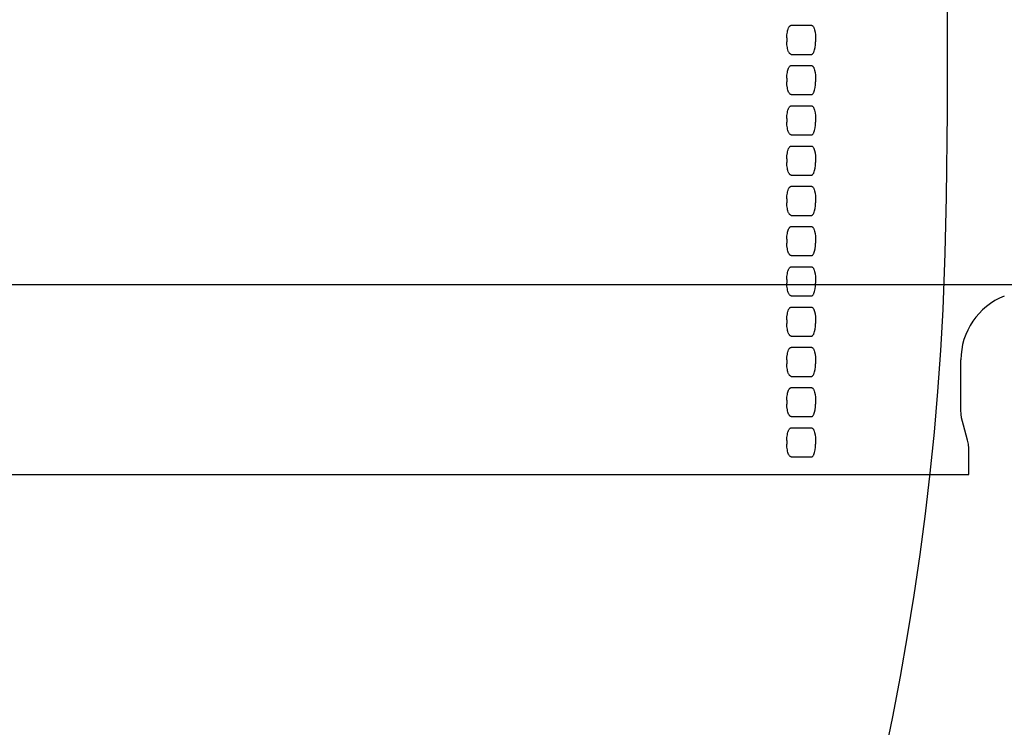
# Model space of a CAD drawing. Units: millimetres. Extents: x -1530 to 4410, y -1079 to 3121.
# Drawn here: x 983 to 1227, y 1713 to 1888 of the extents above; entities that cross this region are included whole.
import ezdxf

# ---------------------------------------------------------------- set-up
doc = ezdxf.new("R2010")
doc.units = ezdxf.units.MM
doc.header["$LTSCALE"] = 30
for name, color, linetype in [('Bemassung', 1, 'Continuous'), ('z_Oberteil', 3, 'Continuous'), ('z_Unterteil', 5, 'Continuous')]:
    doc.layers.add(name, color=color, linetype=linetype)
doc.styles.get("Standard").update_dxf_attribs({"font": 'ARIAL.TTF'})
doc.dimstyles.new('MEA', dxfattribs={"dimscale": 0, "dimtxt": 3.5, "dimasz": 4, "dimexe": 1.25, "dimexo": 0.625, "dimtad": 1, "dimdec": 1, "dimlfac": 0.1, "dimrnd": 1, "dimtxsty": 'Standard', "dimcen": 4, "dimadec": 0, "dimazin": 2, "dimtfac": 1, "dimtdec": 1, "dimtmove": 0, "dimatfit": 3, "dimfxl": 1, "dimtvp": 1, "dimtolj": 1, "dimtzin": 0, "dimarcsym": 0})

# ---------------------------------------------------------------- blocks, each defined once
blk = doc.blocks.new('C_943')
at = {"color": 5, "linetype": 'Continuous'}
blk.add_line((1431.76, 1311.26), (1431.76, 1479.59), dxfattribs=at)
blk.add_lwpolyline([(1430.65, 1241.26), (1431.19, 1255.25), (1431.51, 1269.24), (1431.73, 1290.25), (1431.76, 1311.26)], dxfattribs=at)
at = {"layer": 'z_Unterteil'}
for p, q in [((1392.96, 1311.87), (1397.96, 1311.87)), ((1391.85, 1308.73), (1391.85, 1307.78)), ((1398.97, 1308.73), (1398.97, 1307.78)), ((1392.96, 1304.64), (1397.96, 1304.64)), ((1392.96, 1301.87), (1397.96, 1301.87)), ((1391.85, 1298.73), (1391.85, 1297.78)), ((1398.97, 1298.73), (1398.97, 1297.78)), ((1392.96, 1294.64), (1397.96, 1294.64)), ((1392.96, 1291.87), (1397.96, 1291.87)), ((1391.85, 1288.73), (1391.85, 1287.78)), ((1398.97, 1288.73), (1398.97, 1287.78)), ((1392.96, 1284.64), (1397.96, 1284.64)), ((1392.96, 1281.87), (1397.96, 1281.87)), ((1391.85, 1278.73), (1391.85, 1277.78)), ((1398.97, 1278.73), (1398.97, 1277.78)), ((1392.96, 1274.64), (1397.96, 1274.64)), ((1392.96, 1271.87), (1397.96, 1271.87)), ((1391.85, 1268.73), (1391.85, 1267.78)), ((1398.97, 1268.73), (1398.97, 1267.78)), ((1392.96, 1264.64), (1397.96, 1264.64)), ((1392.96, 1261.87), (1397.96, 1261.87)), ((1391.85, 1258.73), (1391.85, 1257.78)), ((1398.97, 1258.73), (1398.97, 1257.78)), ((1392.96, 1254.64), (1397.96, 1254.64)), ((1392.96, 1251.87), (1397.96, 1251.87)), ((1391.85, 1248.73), (1391.85, 1247.78)), ((1398.97, 1248.73), (1398.97, 1247.78)), ((1392.96, 1244.64), (1397.96, 1244.64)), ((1392.96, 1241.87), (1397.96, 1241.87)), ((1391.85, 1238.73), (1391.85, 1237.78)), ((1398.97, 1238.73), (1398.97, 1237.78)), ((1392.96, 1234.64), (1397.96, 1234.64)), ((1392.96, 1231.87), (1397.96, 1231.87)), ((1391.85, 1228.73), (1391.85, 1227.78)), ((1398.97, 1228.73), (1398.97, 1227.78)), ((1392.96, 1224.64), (1397.96, 1224.64)), ((1392.96, 1221.87), (1397.96, 1221.87)), ((1391.85, 1218.73), (1391.85, 1217.78)), ((1398.97, 1218.73), (1398.97, 1217.78)), ((1392.96, 1214.64), (1397.96, 1214.64)), ((1392.96, 1211.87), (1397.96, 1211.87)), ((1391.85, 1208.73), (1391.85, 1207.78)), ((1398.97, 1208.73), (1398.97, 1207.78)), ((1392.96, 1204.64), (1397.96, 1204.64))]:
    blk.add_line(p, q, dxfattribs=at)
for points in [[(1391.85, 1308.73), (1391.88, 1309.46), (1391.97, 1310.15), (1392.03, 1310.45), (1392.11, 1310.75), (1392.17, 1310.94), (1392.29, 1311.23), (1392.36, 1311.38), (1392.43, 1311.48), (1392.5, 1311.59), (1392.54, 1311.63), (1392.58, 1311.68), (1392.62, 1311.72), (1392.67, 1311.76), (1392.72, 1311.8), (1392.77, 1311.82), (1392.81, 1311.84), (1392.86, 1311.86), (1392.88, 1311.86), (1392.91, 1311.87), (1392.93, 1311.87), (1392.96, 1311.87)], [(1397.96, 1311.87), (1397.98, 1311.87), (1398, 1311.87), (1398.02, 1311.86), (1398.05, 1311.86), (1398.07, 1311.85), (1398.09, 1311.84), (1398.13, 1311.82), (1398.17, 1311.8), (1398.22, 1311.77), (1398.25, 1311.74), (1398.28, 1311.71), (1398.32, 1311.66), (1398.38, 1311.58), (1398.47, 1311.45), (1398.53, 1311.34), (1398.58, 1311.23), (1398.65, 1311.04), (1398.74, 1310.74), (1398.87, 1310.15), (1398.95, 1309.46), (1398.97, 1308.73)], [(1392.96, 1304.64), (1392.93, 1304.64), (1392.91, 1304.64), (1392.88, 1304.65), (1392.86, 1304.65), (1392.81, 1304.67), (1392.77, 1304.69), (1392.72, 1304.71), (1392.67, 1304.75), (1392.62, 1304.79), (1392.58, 1304.83), (1392.54, 1304.88), (1392.5, 1304.93), (1392.4, 1305.06), (1392.34, 1305.17), (1392.29, 1305.28), (1392.21, 1305.47), (1392.11, 1305.76), (1392.03, 1306.06), (1391.97, 1306.36), (1391.88, 1307.05), (1391.85, 1307.78)], [(1397.96, 1304.64), (1397.98, 1304.64), (1398, 1304.64), (1398.02, 1304.65), (1398.05, 1304.65), (1398.07, 1304.66), (1398.09, 1304.67), (1398.13, 1304.69), (1398.17, 1304.71), (1398.22, 1304.75), (1398.25, 1304.77), (1398.28, 1304.8), (1398.32, 1304.85), (1398.38, 1304.93), (1398.47, 1305.06), (1398.53, 1305.17), (1398.58, 1305.28), (1398.65, 1305.47), (1398.74, 1305.77), (1398.87, 1306.37), (1398.95, 1307.05), (1398.97, 1307.78)], [(1391.85, 1298.73), (1391.88, 1299.46), (1391.97, 1300.15), (1392.03, 1300.45), (1392.11, 1300.75), (1392.17, 1300.94), (1392.29, 1301.23), (1392.36, 1301.38), (1392.43, 1301.48), (1392.5, 1301.59), (1392.54, 1301.63), (1392.58, 1301.68), (1392.62, 1301.72), (1392.67, 1301.76), (1392.72, 1301.8), (1392.77, 1301.82), (1392.81, 1301.84), (1392.86, 1301.86), (1392.88, 1301.86), (1392.91, 1301.87), (1392.93, 1301.87), (1392.96, 1301.87)], [(1397.96, 1301.87), (1397.98, 1301.87), (1398, 1301.87), (1398.02, 1301.86), (1398.05, 1301.86), (1398.07, 1301.85), (1398.09, 1301.84), (1398.13, 1301.82), (1398.17, 1301.8), (1398.22, 1301.77), (1398.25, 1301.74), (1398.28, 1301.71), (1398.32, 1301.66), (1398.38, 1301.58), (1398.47, 1301.45), (1398.53, 1301.34), (1398.58, 1301.23), (1398.65, 1301.04), (1398.74, 1300.74), (1398.87, 1300.15), (1398.95, 1299.46), (1398.97, 1298.73)], [(1392.96, 1294.64), (1392.93, 1294.64), (1392.91, 1294.64), (1392.88, 1294.65), (1392.86, 1294.65), (1392.81, 1294.67), (1392.77, 1294.69), (1392.72, 1294.71), (1392.67, 1294.75), (1392.62, 1294.79), (1392.58, 1294.83), (1392.54, 1294.88), (1392.5, 1294.93), (1392.4, 1295.06), (1392.34, 1295.17), (1392.29, 1295.28), (1392.21, 1295.47), (1392.11, 1295.76), (1392.03, 1296.06), (1391.97, 1296.36), (1391.88, 1297.05), (1391.85, 1297.78)], [(1397.96, 1294.64), (1397.98, 1294.64), (1398, 1294.64), (1398.02, 1294.65), (1398.05, 1294.65), (1398.07, 1294.66), (1398.09, 1294.67), (1398.13, 1294.69), (1398.17, 1294.71), (1398.22, 1294.75), (1398.25, 1294.77), (1398.28, 1294.8), (1398.32, 1294.85), (1398.38, 1294.93), (1398.47, 1295.06), (1398.53, 1295.17), (1398.58, 1295.28), (1398.65, 1295.47), (1398.74, 1295.77), (1398.87, 1296.37), (1398.95, 1297.05), (1398.97, 1297.78)], [(1391.85, 1288.73), (1391.88, 1289.46), (1391.97, 1290.15), (1392.03, 1290.45), (1392.11, 1290.75), (1392.17, 1290.94), (1392.29, 1291.23), (1392.36, 1291.38), (1392.43, 1291.48), (1392.5, 1291.59), (1392.54, 1291.63), (1392.58, 1291.68), (1392.62, 1291.72), (1392.67, 1291.76), (1392.72, 1291.8), (1392.77, 1291.82), (1392.81, 1291.84), (1392.86, 1291.86), (1392.88, 1291.86), (1392.91, 1291.87), (1392.93, 1291.87), (1392.96, 1291.87)], [(1397.96, 1291.87), (1397.98, 1291.87), (1398, 1291.87), (1398.02, 1291.86), (1398.05, 1291.86), (1398.07, 1291.85), (1398.09, 1291.84), (1398.13, 1291.82), (1398.17, 1291.8), (1398.22, 1291.77), (1398.25, 1291.74), (1398.28, 1291.71), (1398.32, 1291.66), (1398.38, 1291.58), (1398.47, 1291.45), (1398.53, 1291.34), (1398.58, 1291.23), (1398.65, 1291.04), (1398.74, 1290.74), (1398.87, 1290.15), (1398.95, 1289.46), (1398.97, 1288.73)], [(1392.96, 1284.64), (1392.93, 1284.64), (1392.91, 1284.64), (1392.88, 1284.65), (1392.86, 1284.65), (1392.81, 1284.67), (1392.77, 1284.69), (1392.72, 1284.71), (1392.67, 1284.75), (1392.62, 1284.79), (1392.58, 1284.83), (1392.54, 1284.88), (1392.5, 1284.93), (1392.4, 1285.06), (1392.34, 1285.17), (1392.29, 1285.28), (1392.21, 1285.47), (1392.11, 1285.76), (1392.03, 1286.06), (1391.97, 1286.36), (1391.88, 1287.05), (1391.85, 1287.78)], [(1397.96, 1284.64), (1397.98, 1284.64), (1398, 1284.64), (1398.02, 1284.65), (1398.05, 1284.65), (1398.07, 1284.66), (1398.09, 1284.67), (1398.13, 1284.69), (1398.17, 1284.71), (1398.22, 1284.75), (1398.25, 1284.77), (1398.28, 1284.8), (1398.32, 1284.85), (1398.38, 1284.93), (1398.47, 1285.06), (1398.53, 1285.17), (1398.58, 1285.28), (1398.65, 1285.47), (1398.74, 1285.77), (1398.87, 1286.37), (1398.95, 1287.05), (1398.97, 1287.78)], [(1391.85, 1278.73), (1391.88, 1279.46), (1391.97, 1280.15), (1392.03, 1280.45), (1392.11, 1280.75), (1392.17, 1280.94), (1392.29, 1281.23), (1392.36, 1281.38), (1392.43, 1281.48), (1392.5, 1281.59), (1392.54, 1281.63), (1392.58, 1281.68), (1392.62, 1281.72), (1392.67, 1281.76), (1392.72, 1281.8), (1392.77, 1281.82), (1392.81, 1281.84), (1392.86, 1281.86), (1392.88, 1281.86), (1392.91, 1281.87), (1392.93, 1281.87), (1392.96, 1281.87)], [(1397.96, 1281.87), (1397.98, 1281.87), (1398, 1281.87), (1398.02, 1281.86), (1398.05, 1281.86), (1398.07, 1281.85), (1398.09, 1281.84), (1398.13, 1281.82), (1398.17, 1281.8), (1398.22, 1281.77), (1398.25, 1281.74), (1398.28, 1281.71), (1398.32, 1281.66), (1398.38, 1281.58), (1398.47, 1281.45), (1398.53, 1281.34), (1398.58, 1281.23), (1398.65, 1281.04), (1398.74, 1280.74), (1398.87, 1280.15), (1398.95, 1279.46), (1398.97, 1278.73)], [(1392.96, 1274.64), (1392.93, 1274.64), (1392.91, 1274.64), (1392.88, 1274.65), (1392.86, 1274.65), (1392.81, 1274.67), (1392.77, 1274.69), (1392.72, 1274.71), (1392.67, 1274.75), (1392.62, 1274.79), (1392.58, 1274.83), (1392.54, 1274.88), (1392.5, 1274.93), (1392.4, 1275.06), (1392.34, 1275.17), (1392.29, 1275.28), (1392.21, 1275.47), (1392.11, 1275.76), (1392.03, 1276.06), (1391.97, 1276.36), (1391.88, 1277.05), (1391.85, 1277.78)], [(1397.96, 1274.64), (1397.98, 1274.64), (1398, 1274.64), (1398.02, 1274.65), (1398.05, 1274.65), (1398.07, 1274.66), (1398.09, 1274.67), (1398.13, 1274.69), (1398.17, 1274.71), (1398.22, 1274.75), (1398.25, 1274.77), (1398.28, 1274.8), (1398.32, 1274.85), (1398.38, 1274.93), (1398.47, 1275.06), (1398.53, 1275.17), (1398.58, 1275.28), (1398.65, 1275.47), (1398.74, 1275.77), (1398.87, 1276.37), (1398.95, 1277.05), (1398.97, 1277.78)], [(1391.85, 1268.73), (1391.88, 1269.46), (1391.97, 1270.15), (1392.03, 1270.45), (1392.11, 1270.75), (1392.17, 1270.94), (1392.29, 1271.23), (1392.36, 1271.38), (1392.43, 1271.48), (1392.5, 1271.59), (1392.54, 1271.63), (1392.58, 1271.68), (1392.62, 1271.72), (1392.67, 1271.76), (1392.72, 1271.8), (1392.77, 1271.82), (1392.81, 1271.84), (1392.86, 1271.86), (1392.88, 1271.86), (1392.91, 1271.87), (1392.93, 1271.87), (1392.96, 1271.87)], [(1397.96, 1271.87), (1397.98, 1271.87), (1398, 1271.87), (1398.02, 1271.86), (1398.05, 1271.86), (1398.07, 1271.85), (1398.09, 1271.84), (1398.13, 1271.82), (1398.17, 1271.8), (1398.22, 1271.77), (1398.25, 1271.74), (1398.28, 1271.71), (1398.32, 1271.66), (1398.38, 1271.58), (1398.47, 1271.45), (1398.53, 1271.34), (1398.58, 1271.23), (1398.65, 1271.04), (1398.74, 1270.74), (1398.87, 1270.15), (1398.95, 1269.46), (1398.97, 1268.73)], [(1392.96, 1264.64), (1392.93, 1264.64), (1392.91, 1264.64), (1392.88, 1264.65), (1392.86, 1264.65), (1392.81, 1264.67), (1392.77, 1264.69), (1392.72, 1264.71), (1392.67, 1264.75), (1392.62, 1264.79), (1392.58, 1264.83), (1392.54, 1264.88), (1392.5, 1264.93), (1392.4, 1265.06), (1392.34, 1265.17), (1392.29, 1265.28), (1392.21, 1265.47), (1392.11, 1265.76), (1392.03, 1266.06), (1391.97, 1266.36), (1391.88, 1267.05), (1391.85, 1267.78)], [(1397.96, 1264.64), (1397.98, 1264.64), (1398, 1264.64), (1398.02, 1264.65), (1398.05, 1264.65), (1398.07, 1264.66), (1398.09, 1264.67), (1398.13, 1264.69), (1398.17, 1264.71), (1398.22, 1264.75), (1398.25, 1264.77), (1398.28, 1264.8), (1398.32, 1264.85), (1398.38, 1264.93), (1398.47, 1265.06), (1398.53, 1265.17), (1398.58, 1265.28), (1398.65, 1265.47), (1398.74, 1265.77), (1398.87, 1266.37), (1398.95, 1267.05), (1398.97, 1267.78)], [(1391.85, 1258.73), (1391.88, 1259.46), (1391.97, 1260.15), (1392.03, 1260.45), (1392.11, 1260.75), (1392.17, 1260.94), (1392.29, 1261.23), (1392.36, 1261.38), (1392.43, 1261.48), (1392.5, 1261.59), (1392.54, 1261.63), (1392.58, 1261.68), (1392.62, 1261.72), (1392.67, 1261.76), (1392.72, 1261.8), (1392.77, 1261.82), (1392.81, 1261.84), (1392.86, 1261.86), (1392.88, 1261.86), (1392.91, 1261.87), (1392.93, 1261.87), (1392.96, 1261.87)], [(1397.96, 1261.87), (1397.98, 1261.87), (1398, 1261.87), (1398.02, 1261.86), (1398.05, 1261.86), (1398.07, 1261.85), (1398.09, 1261.84), (1398.13, 1261.82), (1398.17, 1261.8), (1398.22, 1261.77), (1398.25, 1261.74), (1398.28, 1261.71), (1398.32, 1261.66), (1398.38, 1261.58), (1398.47, 1261.45), (1398.53, 1261.34), (1398.58, 1261.23), (1398.65, 1261.04), (1398.74, 1260.74), (1398.87, 1260.15), (1398.95, 1259.46), (1398.97, 1258.73)], [(1392.96, 1254.64), (1392.93, 1254.64), (1392.91, 1254.64), (1392.88, 1254.65), (1392.86, 1254.65), (1392.81, 1254.67), (1392.77, 1254.69), (1392.72, 1254.71), (1392.67, 1254.75), (1392.62, 1254.79), (1392.58, 1254.83), (1392.54, 1254.88), (1392.5, 1254.93), (1392.4, 1255.06), (1392.34, 1255.17), (1392.29, 1255.28), (1392.21, 1255.47), (1392.11, 1255.76), (1392.03, 1256.06), (1391.97, 1256.36), (1391.88, 1257.05), (1391.85, 1257.78)], [(1397.96, 1254.64), (1397.98, 1254.64), (1398, 1254.64), (1398.02, 1254.65), (1398.05, 1254.65), (1398.07, 1254.66), (1398.09, 1254.67), (1398.13, 1254.69), (1398.17, 1254.71), (1398.22, 1254.75), (1398.25, 1254.77), (1398.28, 1254.8), (1398.32, 1254.85), (1398.38, 1254.93), (1398.47, 1255.06), (1398.53, 1255.17), (1398.58, 1255.28), (1398.65, 1255.47), (1398.74, 1255.77), (1398.87, 1256.37), (1398.95, 1257.05), (1398.97, 1257.78)], [(1391.85, 1248.73), (1391.88, 1249.46), (1391.97, 1250.15), (1392.03, 1250.45), (1392.11, 1250.75), (1392.17, 1250.94), (1392.29, 1251.23), (1392.36, 1251.38), (1392.43, 1251.48), (1392.5, 1251.59), (1392.54, 1251.63), (1392.58, 1251.68), (1392.62, 1251.72), (1392.67, 1251.76), (1392.72, 1251.8), (1392.77, 1251.82), (1392.81, 1251.84), (1392.86, 1251.86), (1392.88, 1251.86), (1392.91, 1251.87), (1392.93, 1251.87), (1392.96, 1251.87)], [(1397.96, 1251.87), (1397.98, 1251.87), (1398, 1251.87), (1398.02, 1251.86), (1398.05, 1251.86), (1398.07, 1251.85), (1398.09, 1251.84), (1398.13, 1251.82), (1398.17, 1251.8), (1398.22, 1251.77), (1398.25, 1251.74), (1398.28, 1251.71), (1398.32, 1251.66), (1398.38, 1251.58), (1398.47, 1251.45), (1398.53, 1251.34), (1398.58, 1251.23), (1398.65, 1251.04), (1398.74, 1250.74), (1398.87, 1250.15), (1398.95, 1249.46), (1398.97, 1248.73)], [(1392.96, 1244.64), (1392.93, 1244.64), (1392.91, 1244.64), (1392.88, 1244.65), (1392.86, 1244.65), (1392.81, 1244.67), (1392.77, 1244.69), (1392.72, 1244.71), (1392.67, 1244.75), (1392.62, 1244.79), (1392.58, 1244.83), (1392.54, 1244.88), (1392.5, 1244.93), (1392.4, 1245.06), (1392.34, 1245.17), (1392.29, 1245.28), (1392.21, 1245.47), (1392.11, 1245.76), (1392.03, 1246.06), (1391.97, 1246.36), (1391.88, 1247.05), (1391.85, 1247.78)], [(1397.96, 1244.64), (1397.98, 1244.64), (1398, 1244.64), (1398.02, 1244.65), (1398.05, 1244.65), (1398.07, 1244.66), (1398.09, 1244.67), (1398.13, 1244.69), (1398.17, 1244.71), (1398.22, 1244.75), (1398.25, 1244.77), (1398.28, 1244.8), (1398.32, 1244.85), (1398.38, 1244.93), (1398.47, 1245.06), (1398.53, 1245.17), (1398.58, 1245.28), (1398.65, 1245.47), (1398.74, 1245.77), (1398.87, 1246.37), (1398.95, 1247.05), (1398.97, 1247.78)], [(1391.85, 1238.73), (1391.88, 1239.46), (1391.97, 1240.15), (1392.03, 1240.45), (1392.11, 1240.75), (1392.17, 1240.94), (1392.29, 1241.23), (1392.36, 1241.38), (1392.43, 1241.48), (1392.5, 1241.59), (1392.54, 1241.63), (1392.58, 1241.68), (1392.62, 1241.72), (1392.67, 1241.76), (1392.72, 1241.8), (1392.77, 1241.82), (1392.81, 1241.84), (1392.86, 1241.86), (1392.88, 1241.86), (1392.91, 1241.87), (1392.93, 1241.87), (1392.96, 1241.87)], [(1392.5, 1041.26), (1398.52, 1060.73), (1404.13, 1080.36), (1409.29, 1100.14), (1411.69, 1110.08), (1413.97, 1120.05), (1416.13, 1130.04), (1418.16, 1140.07), (1420.06, 1150.11), (1421.82, 1160.18), (1423.45, 1170.27), (1424.93, 1180.37), (1426.26, 1190.49), (1427.45, 1200.63), (1428.49, 1210.77), (1429.37, 1220.93), (1430.09, 1231.09), (1430.65, 1241.26)], [(1397.96, 1241.87), (1397.98, 1241.87), (1398, 1241.87), (1398.02, 1241.86), (1398.05, 1241.86), (1398.07, 1241.85), (1398.09, 1241.84), (1398.13, 1241.82), (1398.17, 1241.8), (1398.22, 1241.77), (1398.25, 1241.74), (1398.28, 1241.71), (1398.32, 1241.66), (1398.38, 1241.58), (1398.47, 1241.45), (1398.53, 1241.34), (1398.58, 1241.23), (1398.65, 1241.04), (1398.74, 1240.74), (1398.87, 1240.15), (1398.95, 1239.46), (1398.97, 1238.73)], [(1392.96, 1234.64), (1392.93, 1234.64), (1392.91, 1234.64), (1392.88, 1234.65), (1392.86, 1234.65), (1392.81, 1234.67), (1392.77, 1234.69), (1392.72, 1234.71), (1392.67, 1234.75), (1392.62, 1234.79), (1392.58, 1234.83), (1392.54, 1234.88), (1392.5, 1234.93), (1392.4, 1235.06), (1392.34, 1235.17), (1392.29, 1235.28), (1392.21, 1235.47), (1392.11, 1235.76), (1392.03, 1236.06), (1391.97, 1236.36), (1391.88, 1237.05), (1391.85, 1237.78)], [(1397.96, 1234.64), (1397.98, 1234.64), (1398, 1234.64), (1398.02, 1234.65), (1398.05, 1234.65), (1398.07, 1234.66), (1398.09, 1234.67), (1398.13, 1234.69), (1398.17, 1234.71), (1398.22, 1234.75), (1398.25, 1234.77), (1398.28, 1234.8), (1398.32, 1234.85), (1398.38, 1234.93), (1398.47, 1235.06), (1398.53, 1235.17), (1398.58, 1235.28), (1398.65, 1235.47), (1398.74, 1235.77), (1398.87, 1236.37), (1398.95, 1237.05), (1398.97, 1237.78)], [(1391.85, 1228.73), (1391.88, 1229.46), (1391.97, 1230.15), (1392.03, 1230.45), (1392.11, 1230.75), (1392.17, 1230.94), (1392.29, 1231.23), (1392.36, 1231.38), (1392.43, 1231.48), (1392.5, 1231.59), (1392.54, 1231.63), (1392.58, 1231.68), (1392.62, 1231.72), (1392.67, 1231.76), (1392.72, 1231.8), (1392.77, 1231.82), (1392.81, 1231.84), (1392.86, 1231.86), (1392.88, 1231.86), (1392.91, 1231.87), (1392.93, 1231.87), (1392.96, 1231.87)], [(1397.96, 1231.87), (1397.98, 1231.87), (1398, 1231.87), (1398.02, 1231.86), (1398.05, 1231.86), (1398.07, 1231.85), (1398.09, 1231.84), (1398.13, 1231.82), (1398.17, 1231.8), (1398.22, 1231.77), (1398.25, 1231.74), (1398.28, 1231.71), (1398.32, 1231.66), (1398.38, 1231.58), (1398.47, 1231.45), (1398.53, 1231.34), (1398.58, 1231.23), (1398.65, 1231.04), (1398.74, 1230.74), (1398.87, 1230.15), (1398.95, 1229.46), (1398.97, 1228.73)], [(1392.96, 1224.64), (1392.93, 1224.64), (1392.91, 1224.64), (1392.88, 1224.65), (1392.86, 1224.65), (1392.81, 1224.67), (1392.77, 1224.69), (1392.72, 1224.71), (1392.67, 1224.75), (1392.62, 1224.79), (1392.58, 1224.83), (1392.54, 1224.88), (1392.5, 1224.93), (1392.4, 1225.06), (1392.34, 1225.17), (1392.29, 1225.28), (1392.21, 1225.47), (1392.11, 1225.76), (1392.03, 1226.06), (1391.97, 1226.36), (1391.88, 1227.05), (1391.85, 1227.78)], [(1397.96, 1224.64), (1397.98, 1224.64), (1398, 1224.64), (1398.02, 1224.65), (1398.05, 1224.65), (1398.07, 1224.66), (1398.09, 1224.67), (1398.13, 1224.69), (1398.17, 1224.71), (1398.22, 1224.75), (1398.25, 1224.77), (1398.28, 1224.8), (1398.32, 1224.85), (1398.38, 1224.93), (1398.47, 1225.06), (1398.53, 1225.17), (1398.58, 1225.28), (1398.65, 1225.47), (1398.74, 1225.77), (1398.87, 1226.37), (1398.95, 1227.05), (1398.97, 1227.78)], [(1391.85, 1218.73), (1391.88, 1219.46), (1391.97, 1220.15), (1392.03, 1220.45), (1392.11, 1220.75), (1392.17, 1220.94), (1392.29, 1221.23), (1392.36, 1221.38), (1392.43, 1221.48), (1392.5, 1221.59), (1392.54, 1221.63), (1392.58, 1221.68), (1392.62, 1221.72), (1392.67, 1221.76), (1392.72, 1221.8), (1392.77, 1221.82), (1392.81, 1221.84), (1392.86, 1221.86), (1392.88, 1221.86), (1392.91, 1221.87), (1392.93, 1221.87), (1392.96, 1221.87)], [(1397.96, 1221.87), (1397.98, 1221.87), (1398, 1221.87), (1398.02, 1221.86), (1398.05, 1221.86), (1398.07, 1221.85), (1398.09, 1221.84), (1398.13, 1221.82), (1398.17, 1221.8), (1398.22, 1221.77), (1398.25, 1221.74), (1398.28, 1221.71), (1398.32, 1221.66), (1398.38, 1221.58), (1398.47, 1221.45), (1398.53, 1221.34), (1398.58, 1221.23), (1398.65, 1221.04), (1398.74, 1220.74), (1398.87, 1220.15), (1398.95, 1219.46), (1398.97, 1218.73)], [(1392.96, 1214.64), (1392.93, 1214.64), (1392.91, 1214.64), (1392.88, 1214.65), (1392.86, 1214.65), (1392.81, 1214.67), (1392.77, 1214.69), (1392.72, 1214.71), (1392.67, 1214.75), (1392.62, 1214.79), (1392.58, 1214.83), (1392.54, 1214.88), (1392.5, 1214.93), (1392.4, 1215.06), (1392.34, 1215.17), (1392.29, 1215.28), (1392.21, 1215.47), (1392.11, 1215.76), (1392.03, 1216.06), (1391.97, 1216.36), (1391.88, 1217.05), (1391.85, 1217.78)], [(1397.96, 1214.64), (1397.98, 1214.64), (1398, 1214.64), (1398.02, 1214.65), (1398.05, 1214.65), (1398.07, 1214.66), (1398.09, 1214.67), (1398.13, 1214.69), (1398.17, 1214.71), (1398.22, 1214.75), (1398.25, 1214.77), (1398.28, 1214.8), (1398.32, 1214.85), (1398.38, 1214.93), (1398.47, 1215.06), (1398.53, 1215.17), (1398.58, 1215.28), (1398.65, 1215.47), (1398.74, 1215.77), (1398.87, 1216.37), (1398.95, 1217.05), (1398.97, 1217.78)], [(1391.85, 1208.73), (1391.88, 1209.46), (1391.97, 1210.15), (1392.03, 1210.45), (1392.11, 1210.75), (1392.17, 1210.94), (1392.29, 1211.23), (1392.36, 1211.38), (1392.43, 1211.48), (1392.5, 1211.59), (1392.54, 1211.63), (1392.58, 1211.68), (1392.62, 1211.72), (1392.67, 1211.76), (1392.72, 1211.8), (1392.77, 1211.82), (1392.81, 1211.84), (1392.86, 1211.86), (1392.88, 1211.86), (1392.91, 1211.87), (1392.93, 1211.87), (1392.96, 1211.87)], [(1397.96, 1211.87), (1397.98, 1211.87), (1398, 1211.87), (1398.02, 1211.86), (1398.05, 1211.86), (1398.07, 1211.85), (1398.09, 1211.84), (1398.13, 1211.82), (1398.17, 1211.8), (1398.22, 1211.77), (1398.25, 1211.74), (1398.28, 1211.71), (1398.32, 1211.66), (1398.38, 1211.58), (1398.47, 1211.45), (1398.53, 1211.34), (1398.58, 1211.23), (1398.65, 1211.04), (1398.74, 1210.74), (1398.87, 1210.15), (1398.95, 1209.46), (1398.97, 1208.73)], [(1392.96, 1204.64), (1392.93, 1204.64), (1392.91, 1204.64), (1392.88, 1204.65), (1392.86, 1204.65), (1392.81, 1204.67), (1392.77, 1204.69), (1392.72, 1204.71), (1392.67, 1204.75), (1392.62, 1204.79), (1392.58, 1204.83), (1392.54, 1204.88), (1392.5, 1204.93), (1392.4, 1205.06), (1392.34, 1205.17), (1392.29, 1205.28), (1392.21, 1205.47), (1392.11, 1205.76), (1392.03, 1206.06), (1391.97, 1206.36), (1391.88, 1207.05), (1391.85, 1207.78)], [(1397.96, 1204.64), (1397.98, 1204.64), (1398, 1204.64), (1398.02, 1204.65), (1398.05, 1204.65), (1398.07, 1204.66), (1398.09, 1204.67), (1398.13, 1204.69), (1398.17, 1204.71), (1398.22, 1204.75), (1398.25, 1204.77), (1398.28, 1204.8), (1398.32, 1204.85), (1398.38, 1204.93), (1398.47, 1205.06), (1398.53, 1205.17), (1398.58, 1205.28), (1398.65, 1205.47), (1398.74, 1205.77), (1398.87, 1206.37), (1398.95, 1207.05), (1398.97, 1207.78)]]:
    blk.add_lwpolyline(points, dxfattribs=at)
blk = doc.blocks.new('B_1789')
at = {"layer": 'z_Oberteil'}
for p, q in [((1375.59, -41.54), (932.71, -41.54)), ((1361.35, -72.67), (1361.35, -60.16)), ((1363.35, -88.67), (1363.35, -82.67)), ((932.71, -88.67), (1363.35, -88.67))]:
    blk.add_line(p, q, dxfattribs=at)
blk.add_lwpolyline([(1363.35, -82.67), (1363.33, -82.16), (1363.22, -81.15), (1363.03, -80.15), (1361.98, -76.43), (1361.73, -75.5), (1361.53, -74.56), (1361.4, -73.62), (1361.35, -72.67)], dxfattribs=at)
blk.add_arc((1378.35, -60.16), 17, 111.4298, 180.0004, dxfattribs=at)
blk = doc.blocks.new('*D14')
at = {"layer": 'Bemassung', "color": 0, "lineweight": -2, "ltscale": 0.3}
for p, q in [((1250.93, 2246.46), (1367.25, 2246.46)), ((1356.55, 2212.23), (1356.55, 1241.19)), ((989.74, 1206.96), (1367.25, 1206.96))]:
    blk.add_line(p, q, dxfattribs=at)
at = {"layer": 'Bemassung', "color": 0, "lineweight": 25, "ltscale": 0.3}
for points in [[(1350.85, 2212.23), (1362.26, 2212.23), (1356.55, 2246.46)], [(1350.85, 1241.19), (1362.26, 1241.19), (1356.55, 1206.96)]]:
    blk.add_solid(points, dxfattribs=at)
at = {"layer": 'Defpoints', "color": 0, "lineweight": 25, "ltscale": 0.3}
for p in [(1245.58, 2246.46), (984.39, 1206.96), (1356.55, 1206.96)]:
    blk.add_point(p, dxfattribs=at)
at = {"layer": 'Bemassung', "color": 0, "ltscale": 0.3, "insert": (1335.92, 1726.71), "char_height": 29.9465, "attachment_point": 5, "rotation": 90}
blk.add_mtext('\\A1;100-125', dxfattribs=at)

msp = doc.modelspace()

# ---------------------------------------------------------------- block references
at = {"layer": 'z_Unterteil'}
for name, p in [('B_1789', (-144.96, 1864.12)), ('C_943', (-218.68, 575.2))]:
    msp.add_blockref(name, p, dxfattribs=at)

# ---------------------------------------------------------------- dimensions: what is measured, and where the dimension line sits
at = {"layer": 'Bemassung', "ltscale": 0.3}
dim = msp.add_linear_dim(base=(1356.55, 1206.96), p1=(1245.58, 2246.46), p2=(984.39, 1206.96), angle=90, text='100-125', dimstyle='MEA', override={"dimscale": 8.55613}, dxfattribs=at)
dim.commit()
dim.dimension.update_dxf_attribs({"geometry": '*D14', "text_midpoint": (1335.92, 1726.71)})

doc.saveas('drawing.dxf')
